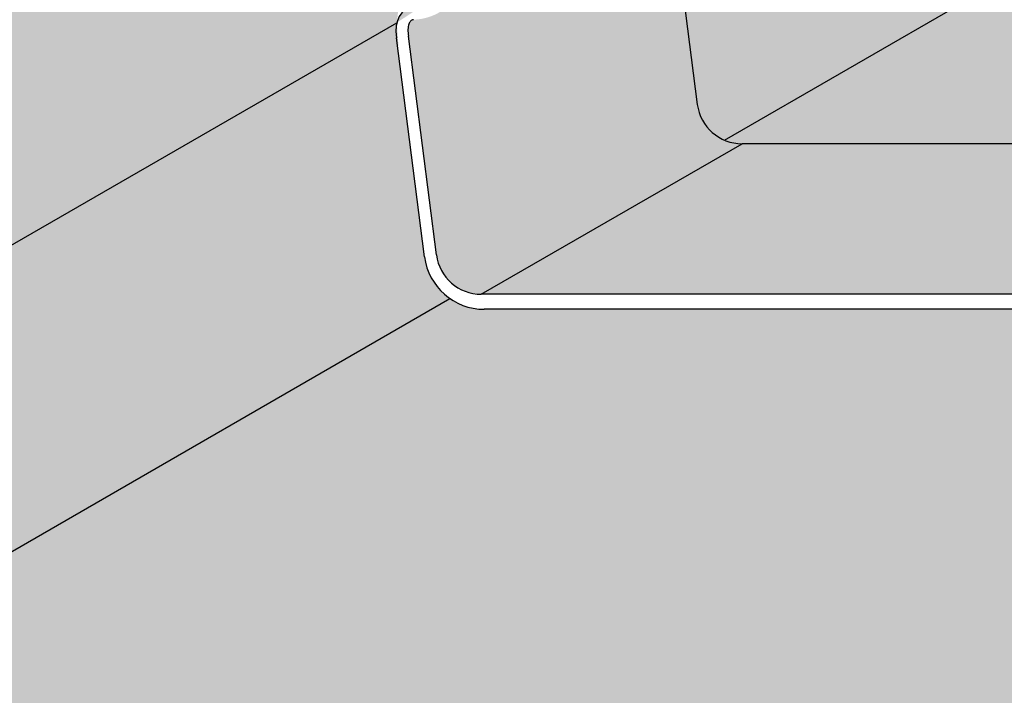
# Model space of a CAD drawing. Units: millimetres. Extents: x 0 to 1326, y -965 to 0.
# Drawn here: x 372 to 431, y -484 to -443 of the extents above; entities that cross this region are included whole.
import ezdxf

# ---------------------------------------------------------------- set-up
doc = ezdxf.new("R2010")
doc.units = ezdxf.units.MM
doc.header["$MEASUREMENT"] = 0
for name, color, linetype in [('cladding', 141, 'Continuous'), ('FLANGE', 2, 'Continuous'), ('FLANGE HATCH', 40, 'Continuous'), ('PROFILE', 2, 'Continuous')]:
    doc.layers.add(name, color=color, linetype=linetype)

# ---------------------------------------------------------------- blocks, each defined once
blk = doc.blocks.new('multidek cable pipe')
at = {"layer": 'cladding'}
h = blk.add_hatch(color=256, dxfattribs=at)
edge = h.paths.add_edge_path()
edge.add_line((-55.29810123140567, 93.25808403618714), (-55.29810123140567, 111.0264250182991))
edge.add_spline(control_points=[(7.9082872582768, 108.3160627308703), (7.633623543803424, 107.1351942767595), (7.1830179498657, 105.9813195153326), (5.735306311201327, 103.3540670891645), (4.596902993491312, 101.9266291747219), (1.2760428892351, 98.79642054890678), (-1.143915939990336, 97.2103799583719), (-6.675312078872253, 94.61333642640716), (-9.78782637920392, 93.60326702751354), (-16.38559812264515, 92.23748342465836), (-19.86973607019587, 91.88257788751281), (-26.8458998042334, 91.85925988145686), (-30.3364252749692, 92.19086041387288), (-36.95898283456307, 93.51201619620377), (-40.08986493549429, 94.50079090799869), (-45.29973736062112, 96.88955299584222), (-47.46390233018633, 98.21718611414701), (-51.09935013651187, 101.2470112876455), (-52.57256669139804, 102.9516772802393), (-54.1557896783309, 105.7850779051222), (-54.58047098855889, 106.8086825013319), (-55.15192943215254, 108.9059954051688), (-55.29810123140572, 109.9794547649325), (-55.29810123140572, 111.0533145422646), (-55.29810123140572, 112.2495410287837), (-55.11644169870954, 113.445094827255), (-54.34324368296166, 115.9874928186706), (-53.68227204592239, 117.3193593223185), (-52.64573749624623, 118.8159715590743), (-52.46873269276011, 119.057255125085), (-52.2841445946068, 119.2954462119197)], knot_values=[5.862499025125178, 5.862499025125178, 5.862499025125178, 5.862499025125178, 6.037155738804145, 6.037155738804145, 6.278710887878674, 6.278710887878674, 6.617189590100239, 6.617189590100239, 6.9556682923218, 6.9556682923218, 7.294146994543363, 7.294146994543363, 7.632625696764926, 7.632625696764926, 7.971104398986489, 7.971104398986489, 8.264885648920892, 8.264885648920892, 8.558666898855293, 8.558666898855293, 8.714699789861706, 8.714699789861706, 8.87073268086812, 8.87073268086812, 8.87073268086812, 9.044545576117567, 9.044545576117567, 9.251123047252538, 9.251123047252538, 9.291418962922528, 9.291418962922528, 9.291418962922528, 9.291418962922528], degree=3, periodic=0)
edge.add_line((-52.2841445946197, 119.2954462119018), (-51.95432980534332, 121.3245019893075))
edge.add_line((-51.95432980534332, 121.3245019893075), (-51.00169330658986, 125.465633236135))
edge.add_line((-51.00169330658986, 125.465633236135), (-49.9062998219884, 129.0500026420024))
edge.add_line((-49.9062998219884, 129.0500026420024), (-48.70145700501428, 132.1572700645416))
edge.add_line((-48.70145700501428, 132.1572700645416), (-47.42047250914396, 134.8670953613799))
edge.add_line((-47.42047250914396, 134.8670953613799), (-46.09665398785108, 137.2591383901457))
edge.add_line((-46.09665398785108, 137.2591383901457), (-44.76330909461313, 139.4130590084686))
edge.add_line((-44.76330909461313, 139.4130590084686), (-43.44667219557147, 141.397516186255))
edge.add_line((-43.44667219557147, 141.397516186255), (-42.8827121679339, 142.1943659556923))
edge.add_line((-42.8827121679339, 142.1943659556923), (-348.278933711878, -34.12622476219826))
edge.add_line((-348.278933711878, -34.12622476219826), (-312.1065649345649, -55.01035161300609))
edge.add_line((-312.1065649345649, -55.01035161300609), (-55.29810123140567, 93.25808403618714))
h = blk.add_hatch(color=256, dxfattribs=at)
edge = h.paths.add_edge_path()
edge.add_line((-109.3444011413221, 13.82269193610955), (-109.3444011413218, 40.58425554825681))
edge.add_line((-109.3444011413218, 40.58425554825681), (-72.29645735708704, 40.58425554825692))
edge.add_line((-72.29645735708704, 40.58425554825692), (-70.11504995113438, 43.32129735637432))
edge.add_ellipse((-23.53680085659016, 31.34433322002235), major_axis=(-50.99976954062449, 0.0004803134815006026), ratio=0.5765995701160475, start_angle=-25.327339689429323, end_angle=-24.033802184755018, ccw=False)
edge.add_ellipse((-23.53680085659016, 31.34433322002235), major_axis=(-50.99976954062449, 0.0004803134815006026), ratio=0.5765995701160475, start_angle=-32.356534545932504, end_angle=-25.327339689429323, ccw=False)
edge.add_ellipse((-23.53680085659016, 39.72191877112488), major_axis=(44.93210531699648, 0.0002155110662677397), ratio=0.5767026133863066, start_angle=149.3620293681938, end_angle=163.4967457017327, ccw=False)
edge.add_ellipse((-23.53680085659016, 45.46978257379345), major_axis=(40.76290441759253, 3.138519209013097e-05), ratio=0.5770078533966146, start_angle=145.6642113922781, end_angle=161.5151391154346, ccw=False)
edge.add_ellipse((-23.53680085659016, 53.81695818836874), major_axis=(-34.72151710395149, 0), ratio=0.5773502691896251, start_angle=328.997280866126, end_angle=345.7946722106484, ccw=False)
edge.add_line((-53.29810123140572, 64.14247270339399), (-53.29810123140572, 81.89278695311145))
edge.add_spline(control_points=[(-53.29810123140572, 81.89278695311162), (-53.40489114824254, 82.06698147556631), (-53.50775047140303, 82.24254734507906), (-54.1557896783309, 83.40230482018694), (-54.58047098855889, 84.42590941639668), (-55.15192943215254, 86.52322232023351), (-55.29810123140572, 87.59668167999729), (-55.29810123140572, 88.67054145732936)], knot_values=[0, 0, 0, 0, 0.02808343472035224, 0.02808343472035224, 0.1841163257267656, 0.1841163257267656, 0.3401492167331789, 0.3401492167331789, 0.3401492167331789, 0.3401492167331789], degree=3, periodic=0)
edge.add_line((-55.29810123140572, 88.67054145732959), (-55.29810123140572, 88.85739846185027))
edge.add_line((-55.29810123140572, 88.85739846185027), (-310.6337280233399, -58.56069440017461))
edge.add_line((-310.6337280233399, -58.56069440017461), (-271.6625848530401, -81.06069440017455))
edge.add_line((-271.66258485304, -81.06069440017455), (-270.3366473712781, -79.12622476219798))
edge.add_line((-270.3366473712782, -79.12622476219798), (-109.3444011413221, 13.82269193610955))
h = blk.add_hatch(color=137, dxfattribs=at)
edge = h.paths.add_edge_path()
edge.add_ellipse((-69.32585852384977, -46.7234740154862), major_axis=(1.377837980315562, -2.386485386504579), ratio=0.5773502691896194, start_angle=163.1168130354861, end_angle=211.5949972644792, ccw=False)
edge.add_ellipse((-72.5973341514582, -37.76224365626757), major_axis=(3.532209931910654, -6.117967065068663), ratio=0.5773502691896277, start_angle=343.1113326236797, end_angle=418.9084185280242)
edge.add_line((-67.74849126766742, -39.17524843868119), (-71.63084164924351, -19.94777797592138))
edge.add_ellipse((-76.17568645806745, -18.59628098879159), major_axis=(3.306811152757288, -5.727564927611025), ratio=0.5773502691896301, start_angle=58.62950864629804, end_angle=179.243394548176)
edge.add_line((-79.43854327652366, -12.84400484867086), (-196.9831553309151, -80.70841826006358))
edge.add_ellipse((-193.7202985124408, -86.46069440017459), major_axis=(3.306811152757288, -5.727564927611025), ratio=0.5773502691896301, start_angle=58.62950864629801, end_angle=179.2433945484618, ccw=False)
edge.add_line((-189.1754537036187, -87.81219138729682), (-185.3320802661938, -106.8466272270238))
edge.add_ellipse((-190.1419462058317, -105.6266570676505), major_axis=(3.532209931910654, -6.117967065068663), ratio=0.5773502691896277, start_angle=418.9084185280154, end_angle=420.66041965266334, ccw=False)
edge.add_ellipse((-190.1419462058317, -105.6266570676505), major_axis=(3.532209931910654, -6.117967065068663), ratio=0.5773502691896277, start_angle=363.76398050468094, end_angle=418.9084185280154, ccw=False)
edge.add_line((-186.3854778708358, -111.5975526780955), (-71.22132848891147, -45.10750003144705))
edge = h.paths.add_edge_path()
edge.add_line((-198.6140287772412, -83.88609088589857), (-198.2537795422051, -82.51786985862378))
edge.add_ellipse((-193.7202985124408, -86.46069440017459), major_axis=(3.306811152757288, -5.727564927611025), ratio=0.5773502691896301, start_angle=180.7566054515387, end_angle=210.7917019284185, ccw=False)
edge.add_ellipse((-193.7202985124408, -86.46069440017459), major_axis=(3.306811152757288, -5.727564927611025), ratio=0.5773502691896301, start_angle=58.62950864629804, end_angle=179.2433945484618)
edge.add_line((-196.9831553309144, -80.70841826006341), (-109.3444011413224, -30.11015993725931))
edge.add_line((-109.3444011413224, -30.11015993725931), (-109.3444011413224, -27.94556176550617))
edge.add_line((-109.3444011413224, -27.94556176550617), (-234.1642785939656, -100.010351613006))
edge.add_line((-234.1642785939656, -100.010351613006), (-232.6914416827405, -103.5606944001745))
edge.add_line((-232.6914416827405, -103.5606944001745), (-198.6140287772412, -83.88609088589857))
blk.add_hatch(color=256, dxfattribs=at).paths.add_polyline_path([(9.874434889898339, -60.44628098879156), (7.920839638476195, -60.44628098879161), (4.803148184852205, -62.24628098879157), (-65.99329555478062, -62.24628098879157, -0.1529356121659861), (-68.04687188704816, -61.60310770802124), (-186.705492741787, -130.1106944001742), (-147.7343495714871, -152.6106944001745), (-146.408412089725, -150.6762247621982)])
at = {"layer": 'FLANGE HATCH'}
h = blk.add_hatch(color=20, dxfattribs=at)
edge = h.paths.add_edge_path()
edge.add_ellipse((36.35902055298914, 46.37566239721758), major_axis=(3.306811152757288, -5.727564927611025), ratio=0.5773502691896301, start_angle=58.62950864629804, end_angle=179.2433945481691)
edge.add_line((33.09616373453281, 52.12793853733797), (28.2064879322329, 49.30488289663015))
edge.add_arc((1627.610668325462, 1221.253832397878), 1982.81569302253, 216.2317602546451, 216.3962318800647)
edge.add_arc((821.3202762604835, 626.8871602285647), 981.1291465810198, 216.3962331611542, 216.883206080682)
edge.add_arc((635.405400626802, 487.3835307074251), 748.6950620936999, 216.8832068936846, 217.4406660761807)
edge.add_arc((86.20578229628006, 66.87072700082217), 56.99336420972124, 217.4406660761816, 222.6551053960487)
edge.add_line((44.29025495998781, 28.25295735960037), (40.90386536181052, 45.02416541009882))
edge = h.paths.add_edge_path()
edge.add_arc((82.11569409217634, 63.10584576277517), 61.51985090759499, 220.2414701217676, 223.4226937402007, ccw=False)
edge.add_ellipse((-22.81799594912394, 19.30879179336455), major_axis=(58.08954746185527, 2.609683473291399), ratio=0.5963776177092642, start_angle=355.2026679418085, end_angle=362.3941686654908, ccw=False)
edge.add_line((35.19820993615355, 19.01206326821227), (34.7320891386421, 16.06473415738179))
edge.add_line((34.7320891386421, 16.06473415738179), (39.41628580643788, 18.76915636447086))
edge.add_arc((132.0062478141593, 110.3224429886696), 130.2110032074248, 223.4226937402006, 224.6774440705928, ccw=False)
h.paths.add_polyline_path([(41.59086429025064, 16.62098206885003, -0.005868955074246487), (39.41628580643794, 18.76915636447086), (34.73208913864221, 16.06473415738185), (34.59508524568065, 15.19844463720233), (32.32975414363182, 3.762166741021929), (29.29929899168997, -2.611224533778795), (24.17084171686793, -8.361185934748221), (44.58458851495175, 3.424696274294263), (44.39509162177762, 3.62558273460877), (43.9011622411162, 4.007785384998613), (43.3116539607139, 4.83589592585696), (42.97068645247879, 5.86748890686971)])
h.paths.add_polyline_path([(45.39333196502048, 1.889728303415268), (45.20766700215756, 2.638219889836364), (44.92087299457063, 3.068199670904903), (44.58458851495169, 3.424696274294092), (-51.64159211720755, -52.13151501677265, 0.1007255985301817), (-50.5863140371909, -52.34628098879136), (20.39160545297216, -52.34628098879131), (23.50929690659643, -50.5462809887913), (27.02173788483037, -50.54628098879124), (43.15352568451203, -41.23258896013544), (43.15352568451203, -39.28723136869377), (45.39333196502048, -37.99407860970967)])
h.paths.add_polyline_path([(43.15352568451198, -41.23258896013533), (27.02173788483049, -50.54628098879141), (43.15352568451203, -50.54628098879158)], flags=17)
edge = h.paths.add_edge_path()
edge.add_line((-10.79590617781884, -28.5492472444318), (-20.1203676983987, -28.68418551977578))
edge.add_line((-20.1203676983987, -28.68418551977578), (-29.50271000138383, -22.65843360305416))
edge.add_line((-29.50271000138383, -22.65843360305416), (-30.52324389194115, -21.61044993388401))
edge.add_line((-30.52324389194115, -21.61044993388401), (-51.69558851385398, -33.83430880072069))
edge.add_spline(control_points=[(-51.69558851385364, -33.83430880072058), (-51.73036707892112, -33.91657059910222), (-51.76748549669378, -33.99720500103376), (-51.98913952880628, -34.44003281902064), (-52.22249138487348, -34.76695687172651), (-52.64299166623999, -35.17487828998759), (-52.79370410022352, -35.29627751859039), (-52.95406749924985, -35.40267510129934)], knot_values=[6.319144883816233, 6.319144883816233, 6.319144883816233, 6.319144883816233, 6.366738752368263, 6.366738752368263, 6.586286172783224, 6.586286172783224, 6.694658584985557, 6.694658584985557, 6.694658584985557, 6.694658584985557], degree=3, periodic=0)
edge.add_line((-52.95406749925144, -35.40267510130076), (-54.96562806891586, -36.56405013768773))
edge.add_spline(control_points=[(-54.96562806891592, -36.56405013768733), (-54.96757032067438, -36.66967881083866), (-54.96034934016973, -36.78734426036198), (-54.94239556614838, -36.91289534870566)], knot_values=[3.905574710428638, 3.905574710428638, 3.905574710428638, 3.905574710428638, 4.105065654824609, 4.105065654824609, 4.105065654824609, 4.105065654824609], degree=3, periodic=0)
edge.add_line((-54.94273337497168, -36.90967448629618), (-53.26435779003884, -49.98991110655254))
edge.add_arc((-50.58631403719096, -49.64628098879132), 2.700000000000003, 187.3118882980025, 246.9929908569432)
edge.add_line((-51.64159211720761, -52.13151501677265), (-10.79590617781884, -28.5492472444318))
edge = h.paths.add_edge_path()
edge.add_line((-34.80640548190331, -17.21208213813588), (-40.63419679768424, -14.19920617977488))
edge.add_line((-40.63419679768424, -14.19920617977488), (-47.34299958289921, -11.64859510052986))
edge.add_line((-47.34299958289921, -11.64859510052986), (-52.04916450632925, -10.10778001871159))
edge.add_line((-52.04916450632925, -10.10778001871159), (-56.3646666628095, -7.864881614706974))
edge.add_spline(control_points=[(-56.36466666280728, -7.864881614711692), (-56.14134656595655, -8.300861031844136), (-55.94546988297219, -8.748169415644725), (-55.58539000678797, -9.737924287175929), (-55.43465155207826, -10.28147869203821), (-55.33468831580319, -10.81524013555361)], knot_values=[1.023277964704384, 1.023277964704384, 1.023277964704384, 1.023277964704384, 1.232776049507912, 1.232776049507912, 1.483648938262584, 1.483648938262584, 1.483648938262584, 1.483648938262584], degree=3, periodic=0)
edge.add_line((-55.33382271314719, -10.81916535674509), (-51.49530858477556, -29.8295353054242))
edge.add_spline(control_points=[(-51.49479904628913, -29.83226181150206), (-51.26483756881396, -30.91221809029349), (-51.22618054008592, -31.9600473868428), (-51.47482592338559, -33.21865285266045), (-51.56993582005077, -33.53710227297438), (-51.69558851385364, -33.83430880072058)], knot_values=[6.694658584985556, 6.694658584985556, 6.694658584985556, 6.694658584985556, 7.169955803897107, 7.169955803897107, 7.341909355760037, 7.341909355760037, 7.341909355760037, 7.341909355760037], degree=3, periodic=0)
edge.add_line((-51.69558851385364, -33.83430880072058), (-30.52324389194126, -21.61044993388407))
edge.add_line((-30.52324389194126, -21.61044993388407), (-34.80640548190331, -17.21208213813588))
edge = h.paths.add_edge_path()
edge.add_ellipse((-67.67314033018857, -6.638695988801999), major_axis=(3.454815932916916, 1.260197506589082e-13), ratio=0.6459322882683081, start_angle=430.08563225789976, end_angle=539.9999999999982, ccw=False)
edge.add_line((-66.49637706006564, -4.540561022126496), (-64.27982768760245, -3.260835645262773))
edge.add_arc((-70.59582741669249, -28.90631340674901), 26.4117849111481, 76.1644678059346, 84.46086665628623)
edge.add_arc((-69.468653273992, -17.28337703991019), 14.73432066005506, 84.46086665628452, 95.57627003241217)
edge.add_arc((-67.90804909533597, -33.26781418841233), 30.79476014211325, 95.5762700324141, 99.89674620972312)
edge.add_arc((-74.10778645953133, 2.26699387670385), 5.276826011113306, 269.44755286486037, 279.89674620970595, ccw=False)
edge.add_arc((-74.0772783122365, 5.430977903313362), 8.44095711896767, 263.43711665527707, 269.4475528648638, ccw=False)
edge.add_arc((-74.47245044356458, 1.996117739240049), 4.9834398941203, 255.6122736306179, 263.43711665528485, ccw=False)
edge.add_arc((-75.13568202472226, -0.5892978438002956), 2.314310847544878, 241.93895466999498, 255.6122736306266, ccw=False)
edge.add_arc((-72.78256281735088, 3.824923370875524), 7.316562234290064, 234.26136019252868, 241.9389546699892, ccw=False)
edge.add_arc((-73.92505515189913, 2.237237601583843), 5.360536969495978, 217.5820771518924, 234.2613601925246, ccw=False)
edge.add_arc((-74.62764535649558, 1.696520341860378), 4.473965962436852, 199.3119257758034, 217.5820771519066, ccw=False)
edge.add_arc((-61.46596369346668, 6.308751425468586), 18.42038269819784, 193.496352733896, 199.3119257757986, ccw=False)
edge.add_arc((-56.58200592131692, 7.48095713530364), 23.44304232695149, 188.3417538201973, 193.4963527339839, ccw=False)
edge.add_arc((-5.396448827593872, 14.9862213195774), 75.1759162609456, 187.8328052765247, 188.3417538202035, ccw=False)
edge.add_arc((555.4697863438106, 92.14251983985525), 641.3243315697721, 187.6585551423811, 187.8328052768771, ccw=False)
edge.add_arc((-45.81937693963408, 11.28788509928609), 34.62330977968489, 184.3228070438738, 187.6585551423834, ccw=False)
edge.add_arc((-7.406856653152374, 14.19151432612085), 73.14541742511744, 182.0279709694975, 184.3228070438425, ccw=False)
edge.add_line((-80.5064609456291, 11.6030895970639), (-80.5064609456291, 15.41260681305664))
edge.add_line((-80.5064609456291, 15.41260681305664), (-80.07840536692004, 22.43775687452415))
edge.add_ellipse((-24.10152548246236, 19.65195364565636), major_axis=(-55.88868163968272, 4.957326021520349), ratio=0.6357197184483138, start_angle=-9.967517215547275, end_angle=3.489186709281114, ccw=False)
edge.add_line((-78.60113828013243, 30.68425554825671), (-80.13931627002864, 30.68425554825666))
edge.add_line((-80.13931627002864, 30.68425554825666), (-93.75594387320217, 22.82269193610955))
edge.add_line((-93.75594387320217, 22.82269193610955), (-93.75594387320217, -21.11015993725908))
edge.add_line((-93.75594387320217, -21.11015993725908), (-81.20681525056295, -13.86491714888308))
edge.add_spline(control_points=[(-81.20681525056295, -13.8649171488828), (-81.17488143057625, -13.78738631236274), (-81.14077063747652, -13.71132013308295), (-80.89765611866892, -13.21267597024615), (-80.61733678663757, -12.83900598203479), (-80.1302092421081, -12.42763874278796), (-79.9792926165469, -12.32293798113335), (-79.81999720260825, -12.23295669800638)], knot_values=[3.136522172792082, 3.136522172792082, 3.136522172792082, 3.136522172792082, 3.183618884151999, 3.183618884151999, 3.451777652202773, 3.451777652202773, 3.560155517824012, 3.560155517824012, 3.560155517824012, 3.560155517824012], degree=3, periodic=0)
edge.add_line((-79.8199972025493, -12.23295669797005), (-71.12795626310549, -7.214604521774675))
edge.add_line((-71.12795626310549, -7.214604521774675), (-71.12795626310549, -6.638695988801999))
h.paths.add_polyline_path([(-80.1393162700287, 30.68425554825677), (-93.75594387320217, 30.68425554825671), (-93.75594387320211, 22.82269193610966)], flags=17)
h = blk.add_hatch(color=42, dxfattribs=at)
edge = h.paths.add_edge_path()
edge.add_spline(control_points=[(-54.94239556614838, -36.91289534870566), (-54.96034934016973, -36.78734426036198), (-54.96757032067438, -36.66967881083866), (-54.96562806891592, -36.56405013768733)], knot_values=[3.905574710428638, 3.905574710428638, 3.905574710428638, 3.905574710428638, 4.105065654824609, 4.105065654824609, 4.105065654824609, 4.105065654824609], degree=3, periodic=0)
edge.add_line((-54.96562806891592, -36.56405013768756), (-68.54252476735871, -44.40267510124977))
edge.add_spline(control_points=[(-68.54252476736815, -44.40267510129877), (-68.70703529030925, -44.5118242093709), (-68.88170239579728, -44.60518572996534), (-69.42479348462155, -44.83084816206588), (-69.8147357447001, -44.91242111464481), (-70.2152024431889, -44.92823792118736)], knot_values=[5.988422455188647, 5.988422455188647, 5.988422455188647, 5.988422455188647, 6.099597463401523, 6.099597463401523, 6.319144883816483, 6.319144883816483, 6.319144883816483, 6.319144883816483], degree=3, periodic=0)
edge.add_spline(control_points=[(-70.53085283426839, -45.91289534870589), (-70.55147318142411, -45.76869686295032), (-70.55793581211941, -45.63490038841013), (-70.54664857953821, -45.38630970299772), (-70.52566640380206, -45.27628812924092), (-70.47114908453204, -45.11008656657873), (-70.43851247750769, -45.05461335411184), (-70.3819163112787, -44.98432711874261), (-70.35916901497126, -44.96770533988024), (-70.30541085717022, -44.94114725920417), (-70.27158132706018, -44.93047254404678), (-70.2156395473142, -44.92825512883883)], knot_values=[2.84692545282924, 2.84692545282924, 2.84692545282924, 2.84692545282924, 3.076045665830474, 3.076045665830474, 3.333300663079008, 3.333300663079008, 3.590555660327541, 3.590555660327541, 3.847810657576075, 3.847810657576075, 4.105065654824609, 4.105065654824609, 4.105065654824609, 4.105065654824609], degree=3, periodic=0)
edge.add_line((-70.53086805938074, -45.91218850717706), (-68.85281505815874, -58.98991110655265))
edge.add_arc((-66.17477130531074, -58.64628098879143), 2.70000000000007, 187.3118882980017, 269.9999999999914)
edge.add_line((-66.1747713053112, -61.34628098879148), (-50.58631403719085, -52.34628098879136))
edge.add_arc((-50.5863140371909, -49.64628098879132), 2.70000000000005, 187.3118882980017, 270, ccw=False)
edge.add_line((-53.26435779003884, -49.98991110655254), (-54.94273337496969, -36.90967448628766))
h = blk.add_hatch(color=137, dxfattribs=at)
edge = h.paths.add_edge_path()
edge.add_arc((-65.99329555478062, -58.6462809887916), 3.599999999999988, 187.3118882980012, 235.2192345885502, ccw=False)
edge.add_line((-69.5640205585778, -59.1044544791398), (-71.2436022328813, -46.01481833324107))
edge.add_ellipse((-69.32585852384977, -46.7234740154862), major_axis=(1.377837980315562, -2.386485386504579), ratio=0.5773502691896193, start_angle=211.5949972644746, end_angle=235.2029366455577, ccw=False)
edge.add_line((-71.22132848891147, -45.10750003144665), (-186.3854778708348, -111.5975526780928))
edge.add_ellipse((-190.1419462058317, -105.6266570676505), major_axis=(3.532209931910654, -6.117967065068663), ratio=0.5773502691896281, start_angle=356.2360194953089, end_angle=363.76398050469004, ccw=False)
edge.add_ellipse((-190.1419462058317, -105.6266570676505), major_axis=(3.532209931910654, -6.117967065068663), ratio=0.5773502691896281, start_angle=343.11133262367974, end_angle=356.2360194953089, ccw=False)
edge.add_ellipse((-186.8704705782235, -114.5878874268692), major_axis=(1.377837980315562, -2.386485386504579), ratio=0.5773502691896193, start_angle=163.1168130354861, end_angle=235.2029366455577)
edge.add_line((-188.788214287254, -113.8792317446339), (-186.7054927417864, -130.1106944001741))
edge.add_line((-186.7054927417864, -130.110694400174), (-68.04687188704816, -61.60310770802118))
h = blk.add_hatch(color=256, dxfattribs=at)
h.paths.add_polyline_path([(20.39160545297273, -52.34628098879136), (-50.5863140371913, -52.34628098879136), (-66.17477130531074, -61.34628098879148), (4.803148184851921, -61.34628098879159), (7.920839638476252, -59.54628098879152)])
edge = h.paths.add_edge_path(flags=16)
edge.add_line((-20.23372930951876, -56.39308646014314), (-20.23372930951876, -57.32172416440449))
edge.add_ellipse((-23.68854524243568, -57.32172416440505), major_axis=(3.454815932916921, 4.052526096233282e-13), ratio=0.6459322882683193, start_angle=179.9999999999896, end_angle=359.9999999999896, ccw=False)
edge.add_line((-27.14336117535265, -57.32172416440437), (-27.14336117535265, -56.39308646014399))
edge.add_ellipse((-23.68854524243568, -56.39308646014314), major_axis=(-3.454815932916922, 9.840331405803175e-14), ratio=0.6459322882683189, start_angle=180.0000000000012, end_angle=360.0000000000012, ccw=False)
at = {"layer": 'FLANGE'}
for p, q in [((-69.5640205585778, -59.10445447913975), (-71.24360223288045, -46.01481833324669)), ((-68.85281505815874, -58.98991110655265), (-70.5294572321211, -45.92318363517711)), ((-66.17477130531074, -61.34628098879136), (-50.5863140371909, -52.34628098879136)), ((20.39160545297227, -52.34628098879136), (-50.5863140371909, -52.34628098879136)), ((4.803148184852375, -61.34628098879159), (-66.17477130531074, -61.34628098879148)), ((4.803148184852375, -62.24628098879157), (-65.99329555478062, -62.24628098879157))]:
    blk.add_line(p, q, dxfattribs=at)
for centre, radius in [((-65.99329555478062, -58.64628098879155), 3.599999999999994), ((-66.17477130531074, -58.64628098879143), 2.700000000000047)]:
    blk.add_arc(centre, radius, 187.3118882979988, 270, dxfattribs=at)
at = {"layer": 'PROFILE', "color": 7}
for p, q in [((-51.64159211720755, -52.13151501677265), (44.5845885149518, 3.424696274294206)), ((-186.8492330913397, -111.8653018794914), (-71.22132848891107, -45.10750003144676)), ((-186.7054927417869, -130.1106944001742), (-68.04687188704821, -61.6031077080213))]:
    blk.add_line(p, q, dxfattribs=at)
at = {"layer": 'PROFILE'}
blk.add_line((-54.94099996400121, -36.92318363517688), (-53.26435779003884, -49.98991110655254), dxfattribs=at)
blk.add_arc((-50.5863140371909, -49.64628098879137), 2.699999999999996, 187.3118882979988, 270, dxfattribs=at)
blk.add_ellipse((-69.32585852384977, -46.7234740154862), major_axis=(1.377837980315562, -2.386485386504579), ratio=0.5773502691896193, start_param=2.846925452829239, end_param=4.105065654824609, dxfattribs=at)
blk.add_open_spline([(-70.2156395473142, -44.92825512883883), (-70.27158132706018, -44.93047254404678), (-70.30541085717022, -44.94114725920417), (-70.35916901497126, -44.96770533988024), (-70.3819163112787, -44.98432711874261), (-70.43851247750769, -45.05461335411184), (-70.47114908453204, -45.11008656657873), (-70.52566640380206, -45.27628812924092), (-70.54664857953821, -45.38630970299772), (-70.55793581211941, -45.63490038841013), (-70.55147318142411, -45.76869686295032), (-70.53085283426839, -45.91289534870589)], degree=3, knots=[2.84692545282924, 2.84692545282924, 2.84692545282924, 2.84692545282924, 3.104180450077773, 3.104180450077773, 3.361435447326307, 3.361435447326307, 3.61869044457484, 3.61869044457484, 3.875945441823374, 3.875945441823374, 4.105065654824609, 4.105065654824609, 4.105065654824609, 4.105065654824609], dxfattribs=at)

msp = doc.modelspace()

# ---------------------------------------------------------------- block references
msp.add_blockref('multidek cable pipe', (466.251035206481, -398.454997190519))

doc.saveas('drawing.dxf')
